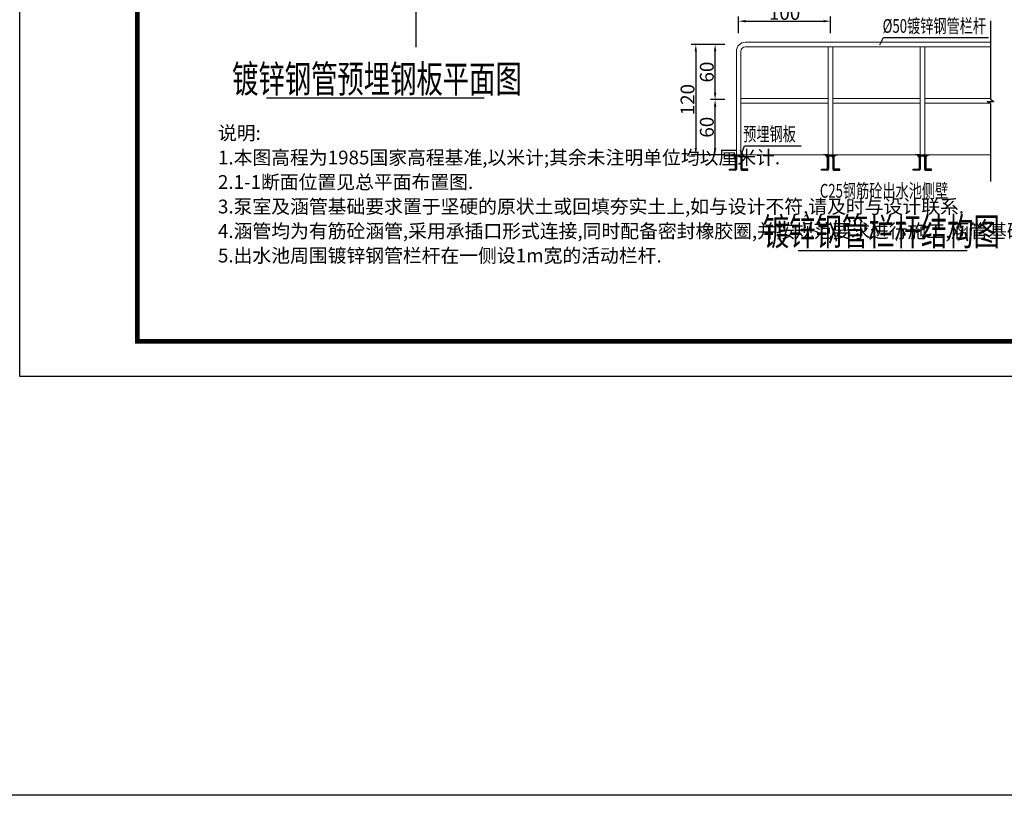
# Model space of a CAD drawing. Extents: x -24571 to 53658, y 2270 to 11398.
# Drawn here: x 1095 to 1117, y 2355 to 2372 of the extents above; entities that cross this region are included whole.
import ezdxf
from ezdxf.enums import TextEntityAlignment as Align

# ---------------------------------------------------------------- set-up
doc = ezdxf.new("R2010")
doc.units = 0
doc.header["$LTSCALE"] = 0.5
doc.linetypes.add('CENTER', pattern=[50.8, 31.75, -6.35, 6.35, -6.35])
for name, color, linetype in [('01粗线', 7, 'Continuous'), ('0签名', 7, 'Continuous'), ('1-标注', 3, 'Continuous'), ('兴川图框', 4, 'Continuous'), ('图层1', 7, 'Continuous'), ('文字标注', 4, 'Continuous'), ('标注', 7, 'Continuous'), ('粗线', 7, 'Continuous')]:
    doc.layers.add(name, color=color, linetype=linetype)
doc.styles.add('HZSL', font='tssdeng.shx', dxfattribs={"width": 0.7, "bigfont": 'hztxt_0.shx'})
doc.dimstyles.new('原图1-100', dxfattribs={"dimtxt": 0.3, "dimasz": 0.15, "dimexe": 0.1, "dimexo": 0.1, "dimgap": 0.03, "dimtad": 3, "dimdec": 0, "dimlfac": 100, "dimzin": 0, "dimdsep": 46, "dimlunit": 5, "dimtxsty": 'HZSL', "dimcen": 0.09, "dimadec": 0, "dimazin": 0, "dimtfac": 0.75, "dimtdec": 0, "dimtmove": 2, "dimatfit": 3, "dimfxl": 1, "dimtolj": 1, "dimtzin": 0, "dimarcsym": 0})

# ---------------------------------------------------------------- blocks, each defined once
blk = doc.blocks.new('*D1211')
at = {"layer": '1-标注', "color": 0, "lineweight": -2, "ltscale": 0.5, "transparency": 16777216}
for p, q in [((1110.862, 2371.535), (1110.862, 2371.892)), ((1112.862, 2371.535), (1112.862, 2371.892)), ((1111.012, 2371.792), (1112.712, 2371.792))]:
    blk.add_line(p, q, dxfattribs=at)
at = {"layer": '1-标注', "color": 0, "ltscale": 0.5, "transparency": 16777216}
for points in [[(1111.012, 2371.817), (1111.012, 2371.767), (1110.862, 2371.792)], [(1112.712, 2371.817), (1112.712, 2371.767), (1112.862, 2371.792)]]:
    blk.add_solid(points, dxfattribs=at)
at = {"layer": 'Defpoints', "color": 0, "ltscale": 0.5, "transparency": 16777216}
for p in [(1112.862, 2371.792), (1110.862, 2371.435), (1112.862, 2371.435)]:
    blk.add_point(p, dxfattribs=at)
at = {"layer": '1-标注', "color": 0, "ltscale": 0.5, "transparency": 16777216, "insert": (1111.862, 2371.972), "char_height": 0.3, "attachment_point": 5, "style": 'HZSL'}
blk.add_mtext('\\A1;100', dxfattribs=at)
blk = doc.blocks.new('*D1212')
at = {"layer": '1-标注', "color": 0, "lineweight": -2, "ltscale": 0.5, "transparency": 16777216}
for p, q in [((1110.561, 2370.085), (1110.25, 2370.085)), ((1110.35, 2369.035), (1110.35, 2369.935)), ((1110.561, 2368.885), (1110.25, 2368.885))]:
    blk.add_line(p, q, dxfattribs=at)
at = {"layer": '1-标注', "color": 0, "ltscale": 0.5, "transparency": 16777216}
for points in [[(1110.325, 2369.935), (1110.375, 2369.935), (1110.35, 2370.085)], [(1110.325, 2369.035), (1110.375, 2369.035), (1110.35, 2368.885)]]:
    blk.add_solid(points, dxfattribs=at)
at = {"layer": 'Defpoints', "color": 0, "ltscale": 0.5, "transparency": 16777216}
for p in [(1110.35, 2370.085), (1110.661, 2370.085), (1110.661, 2368.885)]:
    blk.add_point(p, dxfattribs=at)
at = {"layer": '1-标注', "color": 0, "ltscale": 0.5, "transparency": 16777216, "insert": (1110.17, 2369.485), "char_height": 0.3, "attachment_point": 5, "rotation": 90, "style": 'HZSL'}
blk.add_mtext('\\A1;60', dxfattribs=at)
blk = doc.blocks.new('*D1213')
at = {"layer": '1-标注', "color": 0, "lineweight": -2, "ltscale": 0.5, "transparency": 16777216}
for p, q in [((1110.561, 2371.285), (1110.25, 2371.285)), ((1110.35, 2370.235), (1110.35, 2371.135)), ((1110.561, 2370.085), (1110.25, 2370.085))]:
    blk.add_line(p, q, dxfattribs=at)
at = {"layer": '1-标注', "color": 0, "ltscale": 0.5, "transparency": 16777216}
for points in [[(1110.325, 2371.135), (1110.375, 2371.135), (1110.35, 2371.285)], [(1110.325, 2370.235), (1110.375, 2370.235), (1110.35, 2370.085)]]:
    blk.add_solid(points, dxfattribs=at)
at = {"layer": 'Defpoints', "color": 0, "ltscale": 0.5, "transparency": 16777216}
for p in [(1110.35, 2371.285), (1110.661, 2371.285), (1110.661, 2370.085)]:
    blk.add_point(p, dxfattribs=at)
at = {"layer": '1-标注', "color": 0, "ltscale": 0.5, "transparency": 16777216, "insert": (1110.17, 2370.685), "char_height": 0.3, "attachment_point": 5, "rotation": 90, "style": 'HZSL'}
blk.add_mtext('\\A1;60', dxfattribs=at)
blk = doc.blocks.new('*D1214')
at = {"layer": '1-标注', "color": 0, "lineweight": -2, "ltscale": 0.5, "transparency": 16777216}
for p, q in [((1110.561, 2371.285), (1109.83, 2371.285)), ((1109.93, 2371.135), (1109.93, 2369.035)), ((1110.561, 2368.885), (1109.83, 2368.885))]:
    blk.add_line(p, q, dxfattribs=at)
at = {"layer": '1-标注', "color": 0, "ltscale": 0.5, "transparency": 16777216}
for points in [[(1109.905, 2371.135), (1109.955, 2371.135), (1109.93, 2371.285)], [(1109.905, 2369.035), (1109.955, 2369.035), (1109.93, 2368.885)]]:
    blk.add_solid(points, dxfattribs=at)
at = {"layer": 'Defpoints', "color": 0, "ltscale": 0.5, "transparency": 16777216}
for p in [(1110.661, 2371.285), (1109.93, 2368.885), (1110.661, 2368.885)]:
    blk.add_point(p, dxfattribs=at)
at = {"layer": '1-标注', "color": 0, "ltscale": 0.5, "transparency": 16777216, "insert": (1109.75, 2370.085), "char_height": 0.3, "attachment_point": 5, "rotation": 90, "style": 'HZSL'}
blk.add_mtext('\\A1;120', dxfattribs=at)
blk = doc.blocks.new('A$C01723EF9')
at = {"layer": '兴川图框', "color": 0}
blk.add_lwpolyline([(31296.73, 33675.78), (31296.73, 33981.1), (31716.73, 33981.1), (31716.73, 33675.78)], close=True, dxfattribs=at)
at = {"layer": '兴川图框', "color": 0, "const_width": 1}
blk.add_lwpolyline([(31322.35, 33973.41), (31709.05, 33973.41), (31709.05, 33683.46), (31322.35, 33683.46)], close=True, dxfattribs=at)
blk = doc.blocks.new('杭州院图框')
at = {"layer": '兴川图框', "color": 0, "xscale": 0.1942089649287491, "yscale": 0.1942089649287491, "zscale": 0.1942089649287491}
blk.add_blockref('A$C01723EF9', (493202.341, 3394453.506), dxfattribs=at)

msp = doc.modelspace()

# ---------------------------------------------------------------- hatches: boundary and pattern name
at = {"layer": '标注'}
h = msp.add_hatch(dxfattribs=at)
h.set_pattern_fill('ANSI31', color=3, scale=0.002, style=0)
h.set_pattern_definition([(45, (2610.6694043, 2187.510303), (-0.00449012806, 0.00449012806), [])])
h.paths.add_polyline_path([(1110.7618, 2368.88469), (1110.7618, 2368.86069), (1110.9618, 2368.86069), (1110.9618, 2368.88469)])
for points in [[(1110.76877, 2368.86069), (1110.7898, 2368.86069), (1110.7898, 2368.83616)], [(1110.81399, 2368.83616), (1110.83502, 2368.86069), (1110.81399, 2368.86069)], [(1110.88857, 2368.86069), (1110.9096, 2368.86069), (1110.9096, 2368.83616)], [(1110.95483, 2368.86069), (1110.9338, 2368.86069), (1110.9338, 2368.83616)], [(1112.76877, 2368.86069), (1112.7898, 2368.86069), (1112.7898, 2368.83616)], [(1112.81399, 2368.83616), (1112.83502, 2368.86069), (1112.81399, 2368.86069)], [(1112.88857, 2368.86069), (1112.9096, 2368.86069), (1112.9096, 2368.83616)], [(1112.95483, 2368.86069), (1112.9338, 2368.86069), (1112.9338, 2368.83616)], [(1114.76877, 2368.86069), (1114.7898, 2368.86069), (1114.7898, 2368.83616)], [(1114.81399, 2368.83616), (1114.83502, 2368.86069), (1114.81399, 2368.86069)], [(1114.88857, 2368.86069), (1114.9096, 2368.86069), (1114.9096, 2368.83616)], [(1114.95483, 2368.86069), (1114.9338, 2368.86069), (1114.9338, 2368.83616)]]:
    msp.add_hatch(color=3, dxfattribs=at).paths.add_polyline_path(points)
h = msp.add_hatch(dxfattribs=at)
h.set_pattern_fill('ANSI31', color=3, scale=0.002, style=0)
h.set_pattern_definition([(45, (2612.6694043, 2187.510303), (-0.00449012806, 0.00449012806), [])])
h.paths.add_polyline_path([(1112.7618, 2368.88469), (1112.7618, 2368.86069), (1112.9618, 2368.86069), (1112.9618, 2368.88469)])
h = msp.add_hatch(dxfattribs=at)
h.set_pattern_fill('ANSI31', color=3, scale=0.002, style=0)
h.set_pattern_definition([(45, (2614.6694043, 2187.510303), (-0.00449012806, 0.00449012806), [])])
h.paths.add_polyline_path([(1114.7618, 2368.88469), (1114.7618, 2368.86069), (1114.9618, 2368.86069), (1114.9618, 2368.88469)])

# ---------------------------------------------------------------- linework, layer by layer
at = {"color": 3}
for p, q in [((1116.34452, 2371.80175), (1116.34452, 2370.09618)), ((1113.93339, 2371.27604), (1114.01201, 2371.44062)), ((1114.01201, 2371.44062), (1116.29647, 2371.44062)), ((1116.34452, 2370.09618), (1116.41724, 2370.04725)), ((1116.27179, 2370.04725), (1116.41724, 2370.04725)), ((1116.34452, 2369.99831), (1116.27179, 2370.04725)), ((1116.34452, 2369.99831), (1116.34452, 2368.30224)), ((1110.9096, 2368.86069), (1110.98801, 2369.0784)), ((1110.98801, 2369.0784), (1112.219, 2369.0784)), ((1110.8118, 2368.88469), (1110.7118, 2368.88469)), ((1110.8118, 2368.88469), (1110.7118, 2368.88469)), ((1110.9118, 2368.88469), (1111.0118, 2368.88469)), ((1110.9118, 2368.88469), (1111.0118, 2368.88469)), ((1112.8118, 2368.88469), (1112.7118, 2368.88469)), ((1112.8118, 2368.88469), (1112.7118, 2368.88469)), ((1112.9118, 2368.88469), (1113.0118, 2368.88469)), ((1112.9118, 2368.88469), (1113.0118, 2368.88469)), ((1114.8118, 2368.88469), (1114.7118, 2368.88469)), ((1114.8118, 2368.88469), (1114.7118, 2368.88469)), ((1114.9118, 2368.88469), (1115.0118, 2368.88469)), ((1114.9118, 2368.88469), (1115.0118, 2368.88469))]:
    msp.add_line(p, q, dxfattribs=at)
for p, q in [((1110.8118, 2368.88469), (1110.7618, 2368.88469)), ((1110.7618, 2368.88469), (1110.7618, 2368.86469)), ((1110.9618, 2368.86469), (1110.9618, 2368.88469)), ((1112.8118, 2368.88469), (1112.7618, 2368.88469)), ((1112.7618, 2368.88469), (1112.7618, 2368.86469)), ((1112.9618, 2368.86469), (1112.9618, 2368.88469)), ((1114.8118, 2368.88469), (1114.7618, 2368.88469)), ((1114.7618, 2368.88469), (1114.7618, 2368.86469)), ((1114.9618, 2368.86469), (1114.9618, 2368.88469))]:
    msp.add_line(p, q)
at = {"layer": '01粗线', "linetype": 'ByBlock'}
for p, q in [((1110.7898, 2368.86069), (1110.7898, 2368.58286)), ((1110.81399, 2368.86069), (1110.81399, 2368.56875)), ((1110.9096, 2368.86069), (1110.9096, 2368.56875)), ((1110.9338, 2368.86069), (1110.9338, 2368.58286)), ((1112.7898, 2368.86069), (1112.7898, 2368.58286)), ((1112.81399, 2368.86069), (1112.81399, 2368.56875)), ((1112.9096, 2368.86069), (1112.9096, 2368.56875)), ((1112.9338, 2368.86069), (1112.9338, 2368.58286)), ((1114.7898, 2368.86069), (1114.7898, 2368.58286)), ((1114.81399, 2368.86069), (1114.81399, 2368.56875)), ((1114.9096, 2368.86069), (1114.9096, 2368.56875)), ((1114.9338, 2368.86069), (1114.9338, 2368.58286)), ((1110.66189, 2368.54859), (1110.66189, 2368.57278)), ((1110.66189, 2368.57278), (1110.77972, 2368.57278)), ((1110.79383, 2368.54859), (1110.66189, 2368.54859)), ((1110.92976, 2368.54859), (1111.0617, 2368.54859)), ((1111.0617, 2368.57278), (1110.94388, 2368.57278)), ((1111.0617, 2368.54859), (1111.0617, 2368.57278)), ((1112.66189, 2368.54859), (1112.66189, 2368.57278)), ((1112.66189, 2368.57278), (1112.77972, 2368.57278)), ((1112.79383, 2368.54859), (1112.66189, 2368.54859)), ((1112.92976, 2368.54859), (1113.0617, 2368.54859)), ((1113.0617, 2368.57278), (1112.94388, 2368.57278)), ((1113.0617, 2368.54859), (1113.0617, 2368.57278)), ((1114.66189, 2368.54859), (1114.66189, 2368.57278)), ((1114.66189, 2368.57278), (1114.77972, 2368.57278)), ((1114.79383, 2368.54859), (1114.66189, 2368.54859)), ((1114.92976, 2368.54859), (1115.0617, 2368.54859)), ((1115.0617, 2368.57278), (1114.94388, 2368.57278)), ((1115.0617, 2368.54859), (1115.0617, 2368.57278))]:
    msp.add_line(p, q, dxfattribs=at)
for centre, radius, start, end in [((1110.77972, 2368.58286), 0.01008, 270, 0), ((1110.79383, 2368.56875), 0.02016, 270, 0), ((1110.92976, 2368.56875), 0.02016, 180, 270), ((1110.94388, 2368.58286), 0.01008, 180, 270), ((1112.77972, 2368.58286), 0.01008, 270, 0), ((1112.79383, 2368.56875), 0.02016, 270, 0), ((1112.92976, 2368.56875), 0.02016, 180, 270), ((1112.94388, 2368.58286), 0.01008, 180, 270), ((1114.77972, 2368.58286), 0.01008, 270, 0), ((1114.79383, 2368.56875), 0.02016, 270, 0), ((1114.92976, 2368.56875), 0.02016, 180, 270), ((1114.94388, 2368.58286), 0.01008, 180, 270)]:
    msp.add_arc(centre, radius, start, end, dxfattribs=at)
at = {"layer": '图层1', "lineweight": 0}
for p, q in [((1111.0118, 2371.33469), (1116.34452, 2371.33469)), ((1111.0118, 2371.23469), (1114.8118, 2371.23469)), ((1112.8118, 2368.88469), (1112.8118, 2371.23469)), ((1112.9118, 2371.23469), (1112.9118, 2368.88469)), ((1114.8118, 2368.88469), (1114.8118, 2371.23469)), ((1114.8118, 2371.23469), (1116.34452, 2371.23469)), ((1114.9118, 2371.23469), (1114.9118, 2368.88469)), ((1110.8118, 2368.88469), (1110.8118, 2371.13469)), ((1110.9118, 2371.13469), (1110.9118, 2368.88469)), ((1110.9118, 2370.10969), (1112.8118, 2370.10969)), ((1112.9118, 2370.10969), (1114.8118, 2370.10969)), ((1114.9118, 2370.10969), (1116.34452, 2370.10969)), ((1110.9118, 2370.00969), (1112.8118, 2370.00969)), ((1112.9118, 2370.00969), (1114.8118, 2370.00969)), ((1114.9118, 2370.00969), (1116.32762, 2370.00969)), ((1110.38696, 2368.88469), (1116.34452, 2368.88469))]:
    msp.add_line(p, q, dxfattribs=at)
for radius in [0.2, 0.1]:
    msp.add_arc((1111.0118, 2371.13469), radius, 90, 180, dxfattribs=at)
at = {"layer": '标注', "color": 1, "linetype": 'CENTER', "ltscale": 0.05}
msp.add_line((1103.84785, 2371.22965), (1103.84785, 2376.66415), dxfattribs=at)
at = {"layer": '标注', "color": 3}
for p, q in [((1110.7618, 2368.86069), (1110.7618, 2368.88469)), ((1110.7618, 2368.88469), (1110.9618, 2368.88469)), ((1110.7618, 2368.86069), (1110.9618, 2368.86069)), ((1110.7898, 2368.83616), (1110.76877, 2368.86069)), ((1110.81399, 2368.83616), (1110.83502, 2368.86069)), ((1110.9096, 2368.83616), (1110.88857, 2368.86069)), ((1110.9338, 2368.83616), (1110.95483, 2368.86069)), ((1110.9618, 2368.88469), (1110.9618, 2368.86069)), ((1112.7618, 2368.86069), (1112.7618, 2368.88469)), ((1112.7618, 2368.88469), (1112.9618, 2368.88469)), ((1112.7618, 2368.86069), (1112.9618, 2368.86069)), ((1112.7898, 2368.83616), (1112.76877, 2368.86069)), ((1112.81399, 2368.83616), (1112.83502, 2368.86069)), ((1112.9096, 2368.83616), (1112.88857, 2368.86069)), ((1112.9338, 2368.83616), (1112.95483, 2368.86069)), ((1112.9618, 2368.88469), (1112.9618, 2368.86069)), ((1114.7618, 2368.86069), (1114.7618, 2368.88469)), ((1114.7618, 2368.88469), (1114.9618, 2368.88469)), ((1114.7618, 2368.86069), (1114.9618, 2368.86069)), ((1114.7898, 2368.83616), (1114.76877, 2368.86069)), ((1114.81399, 2368.83616), (1114.83502, 2368.86069)), ((1114.9096, 2368.83616), (1114.88857, 2368.86069)), ((1114.9338, 2368.83616), (1114.95483, 2368.86069)), ((1114.9618, 2368.88469), (1114.9618, 2368.86069))]:
    msp.add_line(p, q, dxfattribs=at)
at = {"layer": '标注', "color": 3, "ltscale": 0.5}
msp.add_lwpolyline([(981.17562, 2401.81223), (1252.81459, 2401.81223), (1252.81459, 2354.94544), (981.17562, 2354.94544)], close=True, dxfattribs=at)
at = {"layer": '粗线'}
for p, q in [((1100.58922, 2370.12249), (1105.32437, 2370.12249)), ((1112.16092, 2366.80136), (1115.83476, 2366.80136))]:
    msp.add_line(p, q, dxfattribs=at)

# ---------------------------------------------------------------- block references
at = {"layer": '0签名', "xscale": 0.5149092887464816, "yscale": 0.5149092887464816, "zscale": 0.5149092887464816}
msp.add_blockref('杭州院图框', (-255988.92215, -1748839.15865), dxfattribs=at)

# ---------------------------------------------------------------- texts
at = {"layer": '1-标注', "ltscale": 0.5, "style": 'HZSL', "width": 0.7}
for s, p in [('镀锌钢管预埋钢板平面图', (1102.99082, 2370.53468)), ('镀锌钢管栏杆结构图', (1113.96804, 2367.21356))]:
    msp.add_text(s, height=0.6, dxfattribs=at).set_placement(p, align=Align.MIDDLE_CENTER)
at = {"layer": '文字标注', "style": 'HZSL', "width": 0.7}
for s, p in [('%%C50镀锌钢管栏杆', (1113.99543, 2371.68842)), ('预埋钢板', (1110.96054, 2369.33621)), ('C25钢筋砼出水池侧壁', (1112.63021, 2368.10051))]:
    msp.add_text(s, height=0.3, dxfattribs=at).set_placement(p, align=Align.MIDDLE_LEFT)
at = {"layer": '文字标注', "insert": (1099.53183, 2369.50895), "char_height": 0.3, "width": 9.8113115, "attachment_point": 1, "line_spacing_factor": 1.066667, "style": 'HZSL'}
msp.add_mtext('说明:\\P1.{\\C4;本图高程为}1985国家高程基准,以米计;其余未注明单位均以厘米计.\\P2.1-1断面位置见总平面布置图.\\P3.泵室及涵管基础要求置于坚硬的原状土或回填夯实土上,如与设计不符,请及时与设计联系.\\P{\\C4;4.涵管均为有筋砼涵管,采用承插口形式连接,同时配备密封橡胶圈,并按规范要求进行施工,涵管基础在每个承插口位置设置一条2cm厚沥青杉木板沉降缝.\\P5.出水池周围镀锌钢管栏杆在一侧设1m宽的活动栏杆.}', dxfattribs=at)

# ---------------------------------------------------------------- dimensions: what is measured, and where the dimension line sits
at = {"layer": '1-标注', "ltscale": 0.5}
dim = msp.add_linear_dim(base=(1112.8618, 2371.79232), p1=(1110.8618, 2371.43519), p2=(1112.8618, 2371.43519), text='100', dimstyle='原图1-100', override={"dimtxsty": 'HZSL'}, dxfattribs=at)
dim.commit()
dim.dimension.update_dxf_attribs({"geometry": '*D1211', "text_midpoint": (1111.8618, 2371.97232)})
for base, p1, p2, text, picture, middle in [((1109.93014, 2368.88469), (1110.66116, 2371.28469), (1110.66116, 2368.88469), '120', '*D1214', (1109.75014, 2370.08469)), ((1110.35034, 2371.28469), (1110.66116, 2370.08469), (1110.66116, 2371.28469), '60', '*D1213', (1110.17034, 2370.68469)), ((1110.35034, 2370.08469), (1110.66116, 2368.88469), (1110.66116, 2370.08469), '60', '*D1212', (1110.17034, 2369.48469))]:
    dim = msp.add_linear_dim(base=base, p1=p1, p2=p2, angle=90, text=text, dimstyle='原图1-100', override={"dimtxsty": 'HZSL'}, dxfattribs=at)
    dim.commit()
    dim.dimension.update_dxf_attribs({"geometry": picture, "text_midpoint": middle})

doc.saveas('drawing.dxf')
